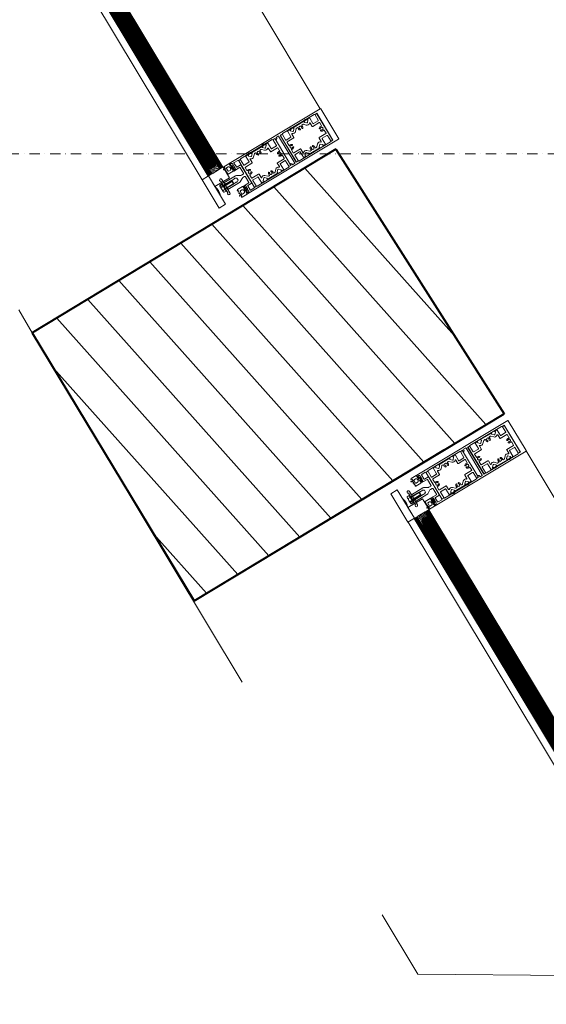
# Model space of a CAD drawing. Units: millimetres. Extents: x -150 to 298932, y -150 to 299941.
# Drawn here: x 164650 to 165389, y 99441 to 100823 of the extents above; entities that cross this region are included whole.
import ezdxf

# ---------------------------------------------------------------- set-up
doc = ezdxf.new("R2010")
doc.units = ezdxf.units.MM
doc.header["$MEASUREMENT"] = 0
for name, pattern in [('DGN Style 1', [10.896051, 0.01813, -10.877921]), ('DGN Style 2', [952.900448, 571.740269, -381.160179]), ('DGN Style 4', [29.025919, 14.503894, -7.251947, 0.01813, -7.251947])]:
    doc.linetypes.add(name, pattern=pattern)
for name, color, linetype, lineweight in [('10044_P_00_PMK_Private - Existing structures', 33, 'Continuous', 0), ('10044_P_00_PMK_Private - Hatching 2', 11, 'Continuous', 0), ('10044_P_00_PMK_Private - Projections', 73, 'DGN Style 1', 0), ('10044_P_00_PMK_Private - Windows', 143, 'Continuous', 0), ('10044_PMK_Grid - Structural grid', 42, 'DGN Style 4', 0)]:
    doc.layers.add(name, color=color, linetype=linetype, lineweight=lineweight)

# ---------------------------------------------------------------- blocks, each defined once
blk = doc.blocks.new('GK614')
at = {"color": 0, "linetype": 'ByBlock', "lineweight": -2, "flags": 128}
for points in [[(2.7, 4.4, -0.606815), (3, 4.2), (3, 1.6, -0.289898), (2.9, 1.4), (1.6, 0.8, 0.632993), (1.6, 0.4), (2.5, 0), (10.7, 0, 0.414214), (11, 0.3), (11, 4.2), (12.4, 4.2), (12.4, 3.9, 0.730836), (12.9, 3.7), (13.6, 4.7), (13.6, 9.4), (12.9, 10.3, 0.730836), (12.4, 10.1), (12.4, 9.8), (11, 9.8), (11, 12.2, 0.414214), (10.7, 12.5), (2.5, 12.5), (1.6, 12.1, 0.632993), (1.6, 11.7), (2.5, 11.3), (2.5, 10.1), (1.6, 9.7, 0.632993), (1.6, 9.3), (2.5, 8.9), (2.5, 7.7), (1.6, 7.3, 0.632993), (1.6, 6.9), (2.5, 6.5), (2.5, 5.8, -0.221695), (2.3, 5.4), (0.1, 3.6, 0.957292), (0.6, 3), (2.7, 4.4)], [(5, 3.5), (7.5, 3.5, 0.414214), (9.5, 5.5), (9.5, 7, 0.414214), (7.5, 9), (5, 9, 0.414214), (4.5, 8.5), (4.5, 4, 0.414214), (5, 3.5)], [(12.4, 8.8, -0.414214), (12.6, 8.6), (12.6, 5.4, -0.414214), (12.4, 5.2), (11.2, 5.2, -0.414214), (11, 5.4), (11, 8.6, -0.414214), (11.2, 8.8), (12.4, 8.8)]]:
    blk.add_lwpolyline(points, format="xyb", close=True, dxfattribs=at)
blk = doc.blocks.new('*U70')
at = {"layer": '10044_P_00_PMK_Private - Windows'}
for p, q in [((11.1, 1.3), (-10.9, 2.2)), ((9.4, -1.1), (-9.4, -0.4))]:
    blk.add_line(p, q, dxfattribs=at)
at = {"layer": '10044_P_00_PMK_Private - Windows', "extrusion": (0, 0, -1)}
blk.add_arc((11, 0.4), 1.75, 207.5228, 92.1462, dxfattribs=at)
at = {"layer": '10044_P_00_PMK_Private - Windows'}
blk.add_arc((11, -0.4), 1.75, 203.2311, 87.8546, dxfattribs=at)
blk = doc.blocks.new('*U6')
at = {"color": 0, "linetype": 'ByBlock', "lineweight": -2}
for p, q in [((6, 8.2), (6.4, 8.6)), ((6, 6), (7.5, 7.5)), ((6, 1.5), (11.5, 7)), ((6, 3.8), (9.2, 7)), ((6.7, 0), (13.7, 7)), ((9, 0), (16, 7)), ((11.2, 0), (18, 6.8)), ((13.5, 0), (18, 4.5)), ((15.7, 0), (18, 2.3)), ((18, 0), (18, 0))]:
    blk.add_line(p, q, dxfattribs=at)
blk = doc.blocks.new('*U69')
at = {"layer": '10044_P_00_PMK_Private - Windows'}
for p, q in [((2.1, 89.9), (3.6, 84.1)), ((6.4, 72.5), (3.5, 84.1)), ((-26.3, 75.8), (-25.5, 72.6)), ((-26, 72.5), (-13.8, 75.4)), ((-26, 72.5), (-25.8, 71.8)), ((-25.8, 71.8), (-13.7, 74.8)), ((-25.5, 72.6), (-14.3, 75.3)), ((-25.1, 76.8), (-16.6, 78.9)), ((-23.5, 76.5), (-22.7, 73.3)), ((-22.8, 73.2), (-19.5, 59.5)), ((-22.2, 73.4), (-18.7, 59)), ((-19, 77.6), (-18.2, 74.4)), ((-18.7, 74.3), (-15.2, 59.9)), ((-18.1, 74.4), (-14.7, 60.6)), ((-17.9, 77.8), (-17.1, 74.6)), ((-17.6, 74.5), (-14.1, 60.1)), ((-17, 74.7), (-13.6, 60.9)), ((-16.1, 78.3), (-15.4, 75.1)), ((-15.1, 78.5), (-14.3, 75.3)), ((-14.9, 75.2), (-14.7, 74.5)), ((-13.8, 75.4), (-13.7, 74.8)), ((6.4, 72.4), (7.8, 66.6)), ((18, 80.9), (17.7, 81.9)), ((18.7, 81.1), (18.5, 82.1)), ((-19.5, 59.5), (-13.6, 60.9)), ((-19.5, 59.5), (-18.7, 59)), ((-18.7, 59), (-14.1, 60.1)), ((-14.7, 60.6), (-15.2, 59.9)), ((-13.6, 60.9), (-14.1, 60.1))]:
    blk.add_line(p, q, dxfattribs=at)
at = {"layer": '10044_P_00_PMK_Private - Windows', "linetype": 'Continuous', "lineweight": 0}
blk.add_line((45.1, -88.5), (-2.5, -100.1), dxfattribs=at)
at = {"layer": '10044_P_00_PMK_Private - Windows', "extrusion": (0, 0, -1), "flags": 128}
for points in [[(-2.1, 89.9), (43, 78.9), (45.5, 89.1), (0.3, 100.1), (-2.1, 89.9)], [(-12.3, 86.2), (-10.8, 83.8), (-12.7, 76.1), (-15.1, 74.6), (-20, 75.8), (-18.7, 81.1), (-18, 80.9), (-19.1, 76.3), (-15.3, 75.4), (-13.4, 76.5), (-11.6, 83.7), (-12.8, 85.6), (-16.6, 86.5), (-17.7, 81.9), (-18.5, 82.1), (-17.1, 87.4), (-12.3, 86.2)], [(2, -91.7), (2.8, -88.3), (3.4, -87.9), (15.7, -37.4), (15.4, -36.8), (16.2, -33.4), (-26.6, -23), (-27.4, -26.4), (-28, -26.8), (-40.3, -77.3), (-39.9, -77.9), (-40.8, -81.3), (2, -91.7)]]:
    blk.add_lwpolyline(points, close=True, dxfattribs=at)
blk.add_lwpolyline([(-2.1, 89.9), (14.9, 85.8), (9.2, 62.5), (-7.8, 66.6)], dxfattribs=at)
for points in [[(18, 54.2), (16, 52.1), (13, 52.8), (12.1, 55.6), (12.4, 56.5, -0.270461), (12.5, 56.7), (12.9, 56.8, 0.577342), (13, 57.1), (12.7, 57.4, -0.577342), (12.7, 57.6), (13.2, 57.8, 0.577342), (13.2, 58), (12.9, 58.3, -0.577342), (13, 58.6), (13.4, 58.7, 0.577342), (13.5, 59), (13.1, 59.3, -0.577342), (13.2, 59.6), (13.6, 59.7, 0.577342), (13.7, 60), (13.4, 60.3, -0.577342), (13.4, 60.5), (13.9, 60.7, 0.577342), (13.9, 60.9), (13.6, 61.3, -0.577342), (13.7, 61.5), (14.1, 61.6, 0.577342), (14.2, 61.9), (13.8, 62.2, -0.577342), (13.9, 62.5), (14.3, 62.6, 0.577342), (14.4, 62.9), (14.1, 63.2, -0.577342), (14.1, 63.5), (14.6, 63.6, 0.577342), (14.6, 63.9), (14.3, 64.2, -0.577342), (14.4, 64.4), (14.8, 64.6, 0.577342), (14.9, 64.8), (14.6, 65.1, -0.577342), (14.6, 65.4), (15.1, 65.5, 0.577342), (15.1, 65.8), (14.8, 66.1, -0.577342), (14.9, 66.4), (15.3, 66.5, 0.577342), (15.4, 66.8), (15, 67.1, -0.577342), (15.1, 67.3), (15.5, 67.5, 0.577342), (15.6, 67.7), (15.3, 68.1, -0.577342), (15.3, 68.3), (15.8, 68.4, 0.577342), (15.8, 68.7), (15.5, 69, -0.577342), (15.6, 69.3), (16, 69.4, 0.577342), (16.1, 69.7), (15.7, 70.1), (15.7, 70.1), (15.2, 70.3), (15.6, 71.7), (13.6, 72.2), (9.2, 53.9, 0.131652), (9.2, 52.3), (10.7, 47.1, -0.131652), (10.7, 45.6), (10, 42.7, -0.414214), (8.8, 42), (0.1, 44.1, -0.414214), (-0.3, 44.7), (2, 53.9, 0.414214), (1.6, 54.5), (0.6, 54.8), (-0.7, 54.1, 0.705407), (-0.7, 53.9), (0.3, 53.6), (-0.3, 50.9), (-3.7, 51.7), (-4.3, 51.4), (-4.7, 52), (-8.1, 52.8, -0.414214), (-9.2, 54.6), (-8.9, 55.9), (-6.4, 55.3, 0.705407), (-6.3, 55.5), (-7.1, 56.7), (-9.6, 57.3, 0.414214), (-10.2, 56.9), (-45.5, -87.9, 0.414214), (-45.1, -88.5), (2.5, -100.1, 0.414214), (3.1, -99.7), (38.4, 45.1, 0.414214), (38, 45.7), (35.6, 46.3), (34.3, 45.6, 0.705407), (34.3, 45.3), (36.8, 44.7), (36.5, 43.5, -0.414214), (34.7, 42.4), (31.3, 43.2), (30.7, 42.8), (30.3, 43.4), (26.9, 44.3), (27.5, 47), (28.6, 46.7, 0.705407), (28.7, 47), (27.8, 48.1), (26.9, 48.4, 0.414214), (26.3, 48), (24, 38.8, -0.414214), (23.4, 38.4), (14.7, 40.6, -0.414214), (13.9, 41.8), (14.6, 44.6, -0.131652), (15.4, 46), (19.1, 49.9, 0.131652), (19.8, 51.3), (24.3, 69.6), (22.4, 70.1), (22, 68.6), (21.5, 68.7), (21.4, 68.2), (20.9, 68, 0.577342), (20.8, 67.7), (21.1, 67.4, -0.577342), (21.1, 67.2), (20.6, 67, 0.577342), (20.6, 66.8), (20.9, 66.4, -0.577342), (20.8, 66.2), (20.4, 66.1, 0.577342), (20.3, 65.8), (20.6, 65.5, -0.577342), (20.6, 65.2), (20.2, 65.1, 0.577342), (20.1, 64.8), (20.4, 64.5, -0.577342), (20.3, 64.2), (19.9, 64.1, 0.577342), (19.8, 63.8), (20.2, 63.5, -0.577342), (20.1, 63.3), (19.7, 63.1, 0.577342), (19.6, 62.9), (19.9, 62.6, -0.577342), (19.9, 62.3), (19.4, 62.2, 0.577342), (19.4, 61.9), (19.7, 61.6, -0.577342), (19.6, 61.3), (19.2, 61.2, 0.577342), (19.1, 60.9), (19.5, 60.6, -0.577342), (19.4, 60.4), (19, 60.2, 0.577342), (18.9, 60), (19.2, 59.6, -0.577342), (19.2, 59.4), (18.7, 59.3, 0.577342), (18.7, 59), (19, 58.7, -0.577342), (18.9, 58.4), (18.5, 58.3, 0.577342), (18.4, 58), (18.8, 57.7, -0.577342), (18.7, 57.4), (18.3, 57.3, 0.577342), (18.2, 57), (18.5, 56.7, -0.577342), (18.5, 56.5), (18, 56.3, 0.577342), (18, 56.1), (18.3, 55.8, -0.577342), (18.2, 55.5), (17.8, 55.4, 0.577342), (17.7, 55.1), (18, 54.8, -0.270461), (18.1, 54.6), (18, 54.2)], [(-24.1, -10.7), (-11.8, 39.8), (-11.2, 40.2), (-10.3, 43.6), (-10.7, 44.2), (-9.3, 50, -0.414214), (-8.7, 50.4), (-2.4, 48.8, -0.414214), (-2, 48.2), (-3.3, 42.9, 0.414214), (-2.6, 41.7), (24.6, 35, 0.414214), (25.8, 35.8), (27.1, 41.1, -0.414214), (27.7, 41.5), (34.1, 39.9, -0.414214), (34.4, 39.3), (33, 33.5), (32.4, 33.1), (31.6, 29.7), (31.9, 29.1), (19.6, -21.4), (19, -21.8), (18.2, -25.2), (15.8, -24.6), (15.5, -25.5), (16.3, -26.7), (18.2, -27.2), (17.4, -30.6, -0.414214), (16.8, -31), (-26, -20.6, -0.414214), (-26.3, -20), (-25.5, -16.6), (-23.6, -17), (-22.4, -16.3), (-22.1, -15.3), (-24.5, -14.7), (-23.7, -11.3), (-24.1, -10.7)], [(-24.1, -14.1), (-23.7, -12.1, -0.414214), (-23.1, -11.8), (-14.5, -13.8, 0.414214), (-13.9, -13.5), (-12.1, -5.9, 0.414214), (-12.5, -5.3), (-21, -3.3, -0.414214), (-21.3, -2.7), (-20.6, 0.6, -0.668179), (-20.2, 0.7), (-19.9, 0.2, 0.414214), (-18.9, -0.1), (-16, 1.7, 0.414214), (-15.7, 2.7), (-17.5, 5.6, 0.414214), (-18.5, 5.8), (-19, 5.5, -0.668179), (-19.3, 5.8), (-15.1, 22.9, -0.668179), (-14.7, 23), (-14.4, 22.5, 0.414214), (-13.4, 22.3), (-10.5, 24, 0.414214), (-10.3, 25), (-12, 27.9, 0.414214), (-13.1, 28.2), (-13.6, 27.9, -0.668179), (-13.9, 28.1), (-13.1, 31.4, -0.414214), (-12.5, 31.7), (-4, 29.6, 0.414214), (-3.4, 30), (-1.5, 37.5, 0.414214), (-1.9, 38.1), (-10.4, 40.2, -0.414214), (-10.8, 40.8), (-10.3, 42.8, -0.414214), (-9.7, 43.1), (31.6, 33.1, -0.414214), (32, 32.5), (31.5, 30.5, -0.414214), (30.9, 30.2), (22.4, 32.2, 0.414214), (21.8, 31.9), (20, 24.3, 0.414214), (20.3, 23.7), (28.8, 21.7, -0.414214), (29.2, 21.1), (28.4, 17.8, -0.668179), (28, 17.7), (27.8, 18.2, 0.414214), (26.7, 18.5), (23.8, 16.7, 0.414214), (23.6, 15.7), (25.3, 12.8, 0.414214), (26.4, 12.6), (26.9, 12.9, -0.668179), (27.2, 12.6), (23, -4.5, -0.668179), (22.6, -4.6), (22.3, -4.1, 0.414214), (21.3, -3.9), (18.4, -5.6, 0.414214), (18.1, -6.6), (19.9, -9.5, 0.414214), (20.9, -9.8), (21.4, -9.5, -0.668179), (21.7, -9.7), (20.9, -13, -0.414214), (20.3, -13.3), (11.8, -11.2, 0.414214), (11.2, -11.6), (9.4, -19.1, 0.414214), (9.7, -19.7), (18.2, -21.8, -0.414214), (18.6, -22.4), (18.1, -24.4, -0.414214), (17.5, -24.7), (-23.8, -14.7, -0.414214), (-24.1, -14.1)], [(-11.1, 12), (-10.2, 11.1, -0.464153), (-10.3, 10.4, -0.326996), (-14.4, 10.3, 0.531846), (-15.2, 10), (-15.5, 8.7, 0.198912), (-15.4, 7.9), (-13.2, 4.3, -0.413707), (-14.4, -0.9, 0.667553), (-14.3, -1.8), (-8.9, -3.1, -0.414214), (-8.5, -3.7), (-11, -14.2, 0.414214), (-10.7, -14.8), (-6, -15.9, 0.531846), (-5.4, -15.4, -0.326996), (-3.5, -11.7, -0.464153), (-2.8, -12), (-2.4, -13.2), (-3, -13), (-3.2, -13.6), (-3.8, -13.8), (-3.6, -14.4), (-4.1, -14.9), (-3.6, -15.3), (-3.8, -16), (-3.1, -16.1), (-3, -16.7), (-2.3, -16.5), (-1.9, -17), (-1.4, -16.5), (-0.8, -16.7), (-0.7, -16), (-0.1, -15.9), (-0.2, -15.3), (0.2, -14.8), (-0.3, -14.4), (-0.1, -13.7), (-0.7, -13.6), (0.1, -12.7, -0.464153), (0.9, -12.8, -0.326996), (0.9, -16.9, 0.531846), (1.2, -17.7), (5.9, -18.8, 0.414214), (6.5, -18.4), (9, -8, -0.414214), (9.6, -7.6), (15, -8.9, 0.667553), (15.6, -8.2, -0.413707), (16.8, -3.1), (20.5, -0.8, 0.198912), (20.9, -0.2), (21.3, 1.2, 0.531846), (20.7, 1.8, -0.326996), (17.1, 3.7, -0.464153), (17.4, 4.4), (18.5, 4.7), (18.4, 4.1), (19, 4), (19.2, 3.4), (19.8, 3.5), (20.3, 3.1), (20.7, 3.6), (21.3, 3.4), (21.5, 4), (22.1, 4.2), (21.9, 4.8), (22.3, 5.3), (21.9, 5.7), (22, 6.3), (21.4, 6.5), (21.2, 7.1), (20.6, 6.9), (20.2, 7.4), (19.7, 6.9), (19.1, 7.1), (18.9, 6.4), (18.1, 7.3, -0.464153), (18.1, 8, -0.326996), (22.2, 8.1, 0.531846), (23, 8.4), (23.4, 9.7, 0.198912), (23.2, 10.5), (21, 14.1, -0.413707), (22.3, 19.3, 0.667553), (22.1, 20.2), (16.7, 21.5, -0.414214), (16.3, 22.1), (18.9, 32.6, 0.414214), (18.5, 33.2), (13.9, 34.3, 0.531846), (13.3, 33.8, -0.326996), (11.3, 30.1, -0.464153), (10.6, 30.4), (10.3, 31.6), (10.9, 31.4), (11, 32), (11.7, 32.2), (11.5, 32.8), (11.9, 33.3), (11.5, 33.7), (11.6, 34.4), (11, 34.5), (10.8, 35.1), (10.2, 34.9), (9.7, 35.4), (9.3, 34.9), (8.7, 35.1), (8.5, 34.5), (7.9, 34.3), (8.1, 33.7), (7.7, 33.2), (8.1, 32.8), (8, 32.1), (8.6, 32), (7.7, 31.1, -0.464153), (7, 31.2, -0.326996), (6.9, 35.3, 0.531846), (6.7, 36.1), (2, 37.2, 0.414214), (1.4, 36.8), (-1.1, 26.4, -0.414214), (-1.8, 26), (-7.2, 27.3, 0.667553), (-7.7, 26.6, -0.413707), (-9, 21.5), (-12.6, 19.2, 0.198912), (-13.1, 18.6), (-13.4, 17.2, 0.531846), (-12.9, 16.6, -0.326996), (-9.2, 14.7, -0.464153), (-9.5, 14), (-10.7, 13.7), (-10.5, 14.3), (-11.1, 14.4), (-11.3, 15), (-11.9, 14.9), (-12.4, 15.3), (-12.8, 14.8), (-13.5, 15), (-13.6, 14.4), (-14.2, 14.2), (-14, 13.6), (-14.5, 13.1), (-14, 12.7), (-14.2, 12.1), (-13.5, 11.9), (-13.4, 11.3), (-12.8, 11.5), (-12.3, 11), (-11.9, 11.5), (-11.2, 11.3), (-11.1, 12)], [(-40.3, -80.6), (-39.9, -78.7, -0.414214), (-39.3, -78.3), (-30.8, -80.4, 0.414214), (-30.2, -80), (-28.3, -72.5, 0.414214), (-28.7, -71.9), (-37.2, -69.8, -0.414214), (-37.6, -69.2), (-36.8, -65.9, -0.668179), (-36.4, -65.9), (-36.1, -66.4, 0.414214), (-35.1, -66.6), (-32.2, -64.9, 0.414214), (-32, -63.9), (-33.7, -61, 0.414214), (-34.7, -60.7), (-35.2, -61, -0.668179), (-35.5, -60.8), (-31.3, -43.6, -0.668179), (-31, -43.5), (-30.7, -44, 0.414214), (-29.6, -44.3), (-26.8, -42.5, 0.414214), (-26.5, -41.5), (-28.3, -38.6, 0.414214), (-29.3, -38.4), (-29.8, -38.7, -0.668179), (-30.1, -38.5), (-29.3, -35.2, -0.414214), (-28.7, -34.8), (-20.2, -36.9, 0.414214), (-19.6, -36.5), (-17.7, -29, 0.414214), (-18.1, -28.4), (-26.6, -26.3, -0.414214), (-27, -25.7), (-26.5, -23.8, -0.414214), (-25.9, -23.4), (15.4, -33.5, -0.414214), (15.8, -34.1), (15.3, -36, -0.414214), (14.7, -36.4), (6.2, -34.3, 0.414214), (5.6, -34.7), (3.7, -42.2, 0.414214), (4.1, -42.8), (12.6, -44.9, -0.414214), (13, -45.5), (12.2, -48.8, -0.668179), (11.8, -48.8), (11.5, -48.3, 0.414214), (10.5, -48.1), (7.6, -49.8, 0.414214), (7.4, -50.9), (9.1, -53.7, 0.414214), (10.2, -54), (10.6, -53.7, -0.668179), (10.9, -53.9), (6.7, -71.1, -0.668179), (6.4, -71.2), (6.1, -70.7, 0.414214), (5.1, -70.4), (2.2, -72.2, 0.414214), (1.9, -73.2), (3.7, -76.1, 0.414214), (4.7, -76.3), (5.2, -76, -0.668179), (5.5, -76.2), (4.7, -79.5, -0.414214), (4.1, -79.9), (-4.4, -77.8, 0.414214), (-5, -78.2), (-6.8, -85.7, 0.414214), (-6.5, -86.3), (2, -88.4, -0.414214), (2.4, -89), (1.9, -90.9, -0.414214), (1.3, -91.3), (-40, -81.2, -0.414214), (-40.3, -80.6)], [(-27.3, -54.6), (-26.4, -55.4, -0.464153), (-26.5, -56.2, -0.326996), (-30.6, -56.2, 0.531846), (-31.4, -56.5), (-31.7, -57.9, 0.198912), (-31.6, -58.7), (-29.4, -62.3, -0.413707), (-30.6, -67.4, 0.667553), (-30.5, -68.4), (-25.1, -69.7, -0.414214), (-24.7, -70.3), (-27.2, -80.7, 0.414214), (-26.9, -81.3), (-22.2, -82.5, 0.531846), (-21.6, -81.9, -0.326996), (-19.7, -78.2, -0.464153), (-19, -78.6), (-18.6, -79.7), (-19.3, -79.6), (-19.4, -80.2), (-20, -80.4), (-19.8, -81), (-20.3, -81.4), (-19.8, -81.9), (-20, -82.5), (-19.4, -82.7), (-19.2, -83.3), (-18.6, -83.1), (-18.1, -83.5), (-17.7, -83.1), (-17, -83.2), (-16.9, -82.6), (-16.3, -82.4), (-16.5, -81.8), (-16, -81.3), (-16.5, -80.9), (-16.3, -80.3), (-16.9, -80.1), (-16.1, -79.3, -0.464153), (-15.3, -79.3, -0.326996), (-15.3, -83.4, 0.531846), (-15, -84.2), (-10.4, -85.4, 0.414214), (-9.8, -85), (-7.2, -74.5, -0.414214), (-6.6, -74.2), (-1.2, -75.5, 0.667553), (-0.6, -74.8, -0.413707), (0.6, -69.6), (4.3, -67.4, 0.198912), (4.7, -66.8), (5, -65.4, 0.531846), (4.5, -64.8, -0.326996), (0.8, -62.8, -0.464153), (1.1, -62.1), (2.3, -61.8), (2.2, -62.4), (2.8, -62.6), (3, -63.2), (3.6, -63), (4, -63.5), (4.5, -63), (5.1, -63.1), (5.2, -62.5), (5.9, -62.3), (5.7, -61.7), (6.1, -61.3), (5.7, -60.8), (5.8, -60.2), (5.2, -60.1), (5, -59.4), (4.4, -59.6), (3.9, -59.2), (3.5, -59.6), (2.9, -59.5), (2.7, -60.1), (1.8, -59.3, -0.464153), (1.9, -58.5, -0.326996), (6, -58.5, 0.531846), (6.8, -58.2), (7.1, -56.8, 0.198912), (7, -56.1), (4.8, -52.4, -0.413707), (6.1, -47.3, 0.667553), (5.9, -46.4), (0.5, -45, -0.414214), (0.1, -44.4), (2.7, -34, 0.414214), (2.3, -33.4), (-2.4, -32.2, 0.531846), (-3, -32.8, -0.326996), (-4.9, -36.5, -0.464153), (-5.6, -36.1), (-5.9, -35), (-5.3, -35.1), (-5.2, -34.5), (-4.6, -34.3), (-4.7, -33.7), (-4.3, -33.3), (-4.8, -32.8), (-4.6, -32.2), (-5.2, -32), (-5.4, -31.4), (-6, -31.6), (-6.5, -31.2), (-6.9, -31.6), (-7.5, -31.5), (-7.7, -32.1), (-8.3, -32.3), (-8.1, -32.9), (-8.6, -33.4), (-8.1, -33.8), (-8.3, -34.4), (-7.6, -34.6), (-8.5, -35.4, -0.464153), (-9.2, -35.4, -0.326996), (-9.3, -31.3, 0.531846), (-9.6, -30.5), (-14.2, -29.4, 0.414214), (-14.8, -29.7), (-17.4, -40.2, -0.414214), (-18, -40.5), (-23.4, -39.2, 0.667553), (-23.9, -40, -0.413707), (-25.2, -45.1), (-28.8, -47.3, 0.198912), (-29.3, -47.9), (-29.6, -49.3, 0.531846), (-29.1, -49.9, -0.326996), (-25.4, -51.9, -0.464153), (-25.7, -52.6), (-26.9, -52.9), (-26.7, -52.3), (-27.4, -52.1), (-27.5, -51.5), (-28.2, -51.7), (-28.6, -51.3), (-29.1, -51.7), (-29.7, -51.6), (-29.8, -52.2), (-30.4, -52.4), (-30.3, -53), (-30.7, -53.4), (-30.2, -53.9), (-30.4, -54.5), (-29.8, -54.6), (-29.6, -55.3), (-29, -55.1), (-28.5, -55.5), (-28.1, -55.1), (-27.5, -55.2), (-27.3, -54.6)]]:
    blk.add_lwpolyline(points, format="xyb", close=True, dxfattribs=at)
at = {"layer": '10044_P_00_PMK_Private - Windows', "extrusion": (0, 0, -1)}
for centre in [(-12.5, 83.5), (-13.5, 85), (-13.8, 83.8), (-14.1, 82.5), (-14.7, 85.3), (-15, 84.1), (-15.3, 82.8), (-16, 85.6), (-16.3, 84.4), (-16.6, 83.1), (-12.8, 82.2), (-13.1, 80.9), (-13.4, 79.7), (-13.7, 78.4), (-14, 77.1), (-14.4, 81.2), (-14.7, 80), (-15, 78.7), (-15.3, 77.5), (-15.6, 81.6), (-15.6, 76.2), (-16, 80.3), (-16.3, 79), (-16.6, 77.8), (-16.9, 76.5), (-16.9, 81.9), (-17.2, 80.6), (-17.5, 79.3), (-17.8, 78.1), (-18.1, 76.8)]:
    blk.add_circle(centre, 0.65, dxfattribs=at)
at = {"layer": '10044_P_00_PMK_Private - Windows'}
blk.add_arc((-26.4, 101.5), 19.5, 261.0762, 306.3159, dxfattribs=at)
at = {"layer": '10044_P_00_PMK_Private - Windows', "extrusion": (0, 0, -1)}
for centre, radius, start, end in [((24.6, 75.1), 1.82, 23.7398, 128.8681), ((19.4, 71.8), 6.2, 48.5638, 104.0441), ((17.3, 76.8), 1.82, 23.7398, 128.8681), ((16.2, 77.1), 1.82, 23.7398, 128.8681), ((-11.3, 24.7), 3.43, 115.7976, 216.8103), ((-12.4, 25), 3.43, 115.7976, 216.8103), ((-12.9, 25.1), 3.43, 115.7976, 216.8103), ((-16.7, 2.4), 3.43, 115.7976, 216.8103), ((-17.8, 2.7), 3.43, 115.7976, 216.8103), ((-18.3, 2.8), 3.43, 115.7976, 216.8103), ((-27.5, -41.8), 3.43, 115.7976, 216.8103), ((-28.6, -41.5), 3.43, 115.7976, 216.8103), ((-33, -64.2), 3.43, 115.7976, 216.8103), ((-34, -63.9), 3.43, 115.7976, 216.8103)]:
    blk.add_arc(centre, radius, start, end, dxfattribs=at)
at = {"layer": '10044_P_00_PMK_Private - Windows', "xscale": 0.9999999999895988, "yscale": -0.999999999989601, "rotation": 103.6960633085331}
blk.add_blockref('*U6', (7.8, 66.6), dxfattribs=at)
at = {"layer": '10044_P_00_PMK_Private - Windows', "extrusion": (0, 0, -1), "rotation": 168.4497608891416}
blk.add_blockref('*U70', (19.4, 72.6), dxfattribs=at)
at = {"layer": '10044_P_00_PMK_Private - Windows', "rotation": 283.6960651613005}
blk.add_blockref('GK614', (-41.1, 56.2), dxfattribs=at)
at = {"layer": '10044_P_00_PMK_Private - Windows', "yscale": -0.9999999999999994, "rotation": 283.6960614668749}
blk.add_blockref('GK614', (7.5, 68.1), dxfattribs=at)
blk = doc.blocks.new('*U76')
at = {"layer": '10044_P_00_PMK_Private - Windows', "linetype": 'Continuous', "lineweight": 0}
for p, q in [((-67, 345.6), (232.6, -152.9)), ((-203.5, 263), (142, -311.8)), ((-224.1, 250.6), (128.4, -335.7)), ((-223, 251.3), (129.1, -334.5)), ((-222.3, 251.7), (129.6, -333.6)), ((-221.5, 252.2), (130.1, -332.7)), ((-220.7, 252.6), (130.6, -331.8)), ((-219.9, 253.1), (131.1, -330.9)), ((-208.6, 259.9), (138.6, -317.7)), ((-207.6, 260.5), (139.3, -316.5)), ((-206.8, 261), (139.8, -315.6)), ((-206.1, 261.5), (140.3, -314.7)), ((-205.3, 261.9), (140.8, -313.8)), ((-204.5, 262.4), (141.3, -312.9)), ((-211.7, 241.7), (131.8, -329.7))]:
    blk.add_line(p, q, dxfattribs=at)
at = {"layer": '10044_P_00_PMK_Private - Windows'}
for p, q in [((122.7, -345.6), (-232.6, 245.5)), ((-210.7, 242.4), (132.5, -328.5)), ((-209.9, 242.8), (133, -327.6)), ((-209.1, 243.3), (133.5, -326.7)), ((-208.4, 243.7), (134, -325.8)), ((-207.6, 244.2), (134.5, -324.9)), ((-205.5, 245.4), (135.9, -322.5)), ((-204.8, 245.9), (136.4, -321.6)), ((-204, 246.4), (136.9, -320.7)), ((-203.2, 246.8), (137.4, -319.8)), ((-202.4, 247.3), (137.9, -318.9))]:
    blk.add_line(p, q, dxfattribs=at)
at = {"layer": '10044_P_00_PMK_Private - Windows', "flags": 128}
blk.add_lwpolyline([(-206.6, 244.8), (135.2, -323.7)], dxfattribs=at)
blk = doc.blocks.new('*U80')
at = {"layer": '10044_P_00_PMK_Private - Windows'}
for p, q in [((11.1, 1.3), (-10.9, 2.2)), ((9.4, -1.1), (-9.4, -0.4))]:
    blk.add_line(p, q, dxfattribs=at)
at = {"layer": '10044_P_00_PMK_Private - Windows', "extrusion": (0, 0, -1)}
blk.add_arc((11, 0.4), 1.75, 207.5228, 92.1462, dxfattribs=at)
at = {"layer": '10044_P_00_PMK_Private - Windows'}
blk.add_arc((11, -0.4), 1.75, 203.2311, 87.8546, dxfattribs=at)
blk = doc.blocks.new('*U79')
at = {"layer": '10044_P_00_PMK_Private - Windows'}
for p, q in [((2.1, 89.9), (3.6, 84.1)), ((6.4, 72.5), (3.5, 84.1)), ((-26.3, 75.8), (-25.5, 72.6)), ((-26, 72.5), (-13.8, 75.4)), ((-26, 72.5), (-25.8, 71.8)), ((-25.8, 71.8), (-13.7, 74.8)), ((-25.5, 72.6), (-14.3, 75.3)), ((-25.1, 76.8), (-16.6, 78.9)), ((-23.5, 76.5), (-22.7, 73.3)), ((-22.8, 73.2), (-19.5, 59.5)), ((-22.2, 73.4), (-18.7, 59)), ((-19, 77.6), (-18.2, 74.4)), ((-18.7, 74.3), (-15.2, 59.9)), ((-18.1, 74.4), (-14.7, 60.6)), ((-17.9, 77.8), (-17.1, 74.6)), ((-17.6, 74.5), (-14.1, 60.1)), ((-17, 74.7), (-13.6, 60.9)), ((-16.1, 78.3), (-15.4, 75.1)), ((-15.1, 78.5), (-14.3, 75.3)), ((-14.9, 75.2), (-14.7, 74.5)), ((-13.8, 75.4), (-13.7, 74.8)), ((6.4, 72.4), (7.8, 66.6)), ((18, 80.9), (17.7, 81.9)), ((18.7, 81.1), (18.5, 82.1)), ((-19.5, 59.5), (-13.6, 60.9)), ((-19.5, 59.5), (-18.7, 59)), ((-18.7, 59), (-14.1, 60.1)), ((-14.7, 60.6), (-15.2, 59.9)), ((-13.6, 60.9), (-14.1, 60.1))]:
    blk.add_line(p, q, dxfattribs=at)
at = {"layer": '10044_P_00_PMK_Private - Windows', "linetype": 'Continuous', "lineweight": 0}
blk.add_line((45.1, -88.5), (-2.5, -100.1), dxfattribs=at)
at = {"layer": '10044_P_00_PMK_Private - Windows', "flags": 128}
for points in [[(2.1, 89.9), (-43, 78.9), (-45.5, 89.1), (-0.3, 100.1), (2.1, 89.9)], [(12.3, 86.2), (10.8, 83.8), (12.7, 76.1), (15.1, 74.6), (20, 75.8), (18.7, 81.1), (18, 80.9), (19.1, 76.3), (15.3, 75.4), (13.4, 76.5), (11.6, 83.7), (12.8, 85.6), (16.6, 86.5), (17.7, 81.9), (18.5, 82.1), (17.1, 87.4), (12.3, 86.2)], [(-2, -91.7), (-2.8, -88.3), (-3.4, -87.9), (-15.7, -37.4), (-15.4, -36.8), (-16.2, -33.4), (26.6, -23), (27.4, -26.4), (28, -26.8), (40.3, -77.3), (39.9, -77.9), (40.8, -81.3), (-2, -91.7)]]:
    blk.add_lwpolyline(points, close=True, dxfattribs=at)
blk.add_lwpolyline([(2.1, 89.9), (-14.9, 85.8), (-9.2, 62.5), (7.8, 66.6)], dxfattribs=at)
for points in [[(-18, 54.2), (-16, 52.1), (-13, 52.8), (-12.1, 55.6), (-12.4, 56.5, 0.270461), (-12.5, 56.7), (-12.9, 56.8, -0.577342), (-13, 57.1), (-12.7, 57.4, 0.577342), (-12.7, 57.6), (-13.2, 57.8, -0.577342), (-13.2, 58), (-12.9, 58.3, 0.577342), (-13, 58.6), (-13.4, 58.7, -0.577342), (-13.5, 59), (-13.1, 59.3, 0.577342), (-13.2, 59.6), (-13.6, 59.7, -0.577342), (-13.7, 60), (-13.4, 60.3, 0.577342), (-13.4, 60.5), (-13.9, 60.7, -0.577342), (-13.9, 60.9), (-13.6, 61.3, 0.577342), (-13.7, 61.5), (-14.1, 61.6, -0.577342), (-14.2, 61.9), (-13.8, 62.2, 0.577342), (-13.9, 62.5), (-14.3, 62.6, -0.577342), (-14.4, 62.9), (-14.1, 63.2, 0.577342), (-14.1, 63.5), (-14.6, 63.6, -0.577342), (-14.6, 63.9), (-14.3, 64.2, 0.577342), (-14.4, 64.4), (-14.8, 64.6, -0.577342), (-14.9, 64.8), (-14.6, 65.1, 0.577342), (-14.6, 65.4), (-15.1, 65.5, -0.577342), (-15.1, 65.8), (-14.8, 66.1, 0.577342), (-14.9, 66.4), (-15.3, 66.5, -0.577342), (-15.4, 66.8), (-15, 67.1, 0.577342), (-15.1, 67.3), (-15.5, 67.5, -0.577342), (-15.6, 67.7), (-15.3, 68.1, 0.577342), (-15.3, 68.3), (-15.8, 68.4, -0.577342), (-15.8, 68.7), (-15.5, 69, 0.577342), (-15.6, 69.3), (-16, 69.4, -0.577342), (-16.1, 69.7), (-15.7, 70.1), (-15.7, 70.1), (-15.2, 70.3), (-15.6, 71.7), (-13.6, 72.2), (-9.2, 53.9, -0.131652), (-9.2, 52.3), (-10.7, 47.1, 0.131652), (-10.7, 45.6), (-10, 42.7, 0.414214), (-8.8, 42), (-0.1, 44.1, 0.414214), (0.3, 44.7), (-2, 53.9, -0.414214), (-1.6, 54.5), (-0.6, 54.8), (0.7, 54.1, -0.705407), (0.7, 53.9), (-0.3, 53.6), (0.3, 50.9), (3.7, 51.7), (4.3, 51.4), (4.7, 52), (8.1, 52.8, 0.414214), (9.2, 54.6), (8.9, 55.9), (6.4, 55.3, -0.705407), (6.3, 55.5), (7.1, 56.7), (9.6, 57.3, -0.414214), (10.2, 56.9), (45.5, -87.9, -0.414214), (45.1, -88.5), (-2.5, -100.1, -0.414214), (-3.1, -99.7), (-38.4, 45.1, -0.414214), (-38, 45.7), (-35.6, 46.3), (-34.3, 45.6, -0.705407), (-34.3, 45.3), (-36.8, 44.7), (-36.5, 43.5, 0.414214), (-34.7, 42.4), (-31.3, 43.2), (-30.7, 42.8), (-30.3, 43.4), (-26.9, 44.3), (-27.5, 47), (-28.6, 46.7, -0.705407), (-28.7, 47), (-27.8, 48.1), (-26.9, 48.4, -0.414214), (-26.3, 48), (-24, 38.8, 0.414214), (-23.4, 38.4), (-14.7, 40.6, 0.414214), (-13.9, 41.8), (-14.6, 44.6, 0.131652), (-15.4, 46), (-19.1, 49.9, -0.131652), (-19.8, 51.3), (-24.3, 69.6), (-22.4, 70.1), (-22, 68.6), (-21.5, 68.7), (-21.4, 68.2), (-20.9, 68, -0.577342), (-20.8, 67.7), (-21.1, 67.4, 0.577342), (-21.1, 67.2), (-20.6, 67, -0.577342), (-20.6, 66.8), (-20.9, 66.4, 0.577342), (-20.8, 66.2), (-20.4, 66.1, -0.577342), (-20.3, 65.8), (-20.6, 65.5, 0.577342), (-20.6, 65.2), (-20.2, 65.1, -0.577342), (-20.1, 64.8), (-20.4, 64.5, 0.577342), (-20.3, 64.2), (-19.9, 64.1, -0.577342), (-19.8, 63.8), (-20.2, 63.5, 0.577342), (-20.1, 63.3), (-19.7, 63.1, -0.577342), (-19.6, 62.9), (-19.9, 62.6, 0.577342), (-19.9, 62.3), (-19.4, 62.2, -0.577342), (-19.4, 61.9), (-19.7, 61.6, 0.577342), (-19.6, 61.3), (-19.2, 61.2, -0.577342), (-19.1, 60.9), (-19.5, 60.6, 0.577342), (-19.4, 60.4), (-19, 60.2, -0.577342), (-18.9, 60), (-19.2, 59.6, 0.577342), (-19.2, 59.4), (-18.7, 59.3, -0.577342), (-18.7, 59), (-19, 58.7, 0.577342), (-18.9, 58.4), (-18.5, 58.3, -0.577342), (-18.4, 58), (-18.8, 57.7, 0.577342), (-18.7, 57.4), (-18.3, 57.3, -0.577342), (-18.2, 57), (-18.5, 56.7, 0.577342), (-18.5, 56.5), (-18, 56.3, -0.577342), (-18, 56.1), (-18.3, 55.8, 0.577342), (-18.2, 55.5), (-17.8, 55.4, -0.577342), (-17.7, 55.1), (-18, 54.8, 0.270461), (-18.1, 54.6), (-18, 54.2)], [(24.1, -10.7), (11.8, 39.8), (11.2, 40.2), (10.3, 43.6), (10.7, 44.2), (9.3, 50, 0.414214), (8.7, 50.4), (2.4, 48.8, 0.414214), (2, 48.2), (3.3, 42.9, -0.414214), (2.6, 41.7), (-24.6, 35, -0.414214), (-25.8, 35.8), (-27.1, 41.1, 0.414214), (-27.7, 41.5), (-34.1, 39.9, 0.414214), (-34.4, 39.3), (-33, 33.5), (-32.4, 33.1), (-31.6, 29.7), (-31.9, 29.1), (-19.6, -21.4), (-19, -21.8), (-18.2, -25.2), (-15.8, -24.6), (-15.5, -25.5), (-16.3, -26.7), (-18.2, -27.2), (-17.4, -30.6, 0.414214), (-16.8, -31), (26, -20.6, 0.414214), (26.3, -20), (25.5, -16.6), (23.6, -17), (22.4, -16.3), (22.1, -15.3), (24.5, -14.7), (23.7, -11.3), (24.1, -10.7)], [(24.1, -14.1), (23.7, -12.1, 0.414214), (23.1, -11.8), (14.5, -13.8, -0.414214), (13.9, -13.5), (12.1, -5.9, -0.414214), (12.5, -5.3), (21, -3.3, 0.414214), (21.3, -2.7), (20.6, 0.6, 0.668179), (20.2, 0.7), (19.9, 0.2, -0.414214), (18.9, -0.1), (16, 1.7, -0.414214), (15.7, 2.7), (17.5, 5.6, -0.414214), (18.5, 5.8), (19, 5.5, 0.668179), (19.3, 5.8), (15.1, 22.9, 0.668179), (14.7, 23), (14.4, 22.5, -0.414214), (13.4, 22.3), (10.5, 24, -0.414214), (10.3, 25), (12, 27.9, -0.414214), (13.1, 28.2), (13.6, 27.9, 0.668179), (13.9, 28.1), (13.1, 31.4, 0.414214), (12.5, 31.7), (4, 29.6, -0.414214), (3.4, 30), (1.5, 37.5, -0.414214), (1.9, 38.1), (10.4, 40.2, 0.414214), (10.8, 40.8), (10.3, 42.8, 0.414214), (9.7, 43.1), (-31.6, 33.1, 0.414214), (-32, 32.5), (-31.5, 30.5, 0.414214), (-30.9, 30.2), (-22.4, 32.2, -0.414214), (-21.8, 31.9), (-20, 24.3, -0.414214), (-20.3, 23.7), (-28.8, 21.7, 0.414214), (-29.2, 21.1), (-28.4, 17.8, 0.668179), (-28, 17.7), (-27.8, 18.2, -0.414214), (-26.7, 18.5), (-23.8, 16.7, -0.414214), (-23.6, 15.7), (-25.3, 12.8, -0.414214), (-26.4, 12.6), (-26.9, 12.9, 0.668179), (-27.2, 12.6), (-23, -4.5, 0.668179), (-22.6, -4.6), (-22.3, -4.1, -0.414214), (-21.3, -3.9), (-18.4, -5.6, -0.414214), (-18.1, -6.6), (-19.9, -9.5, -0.414214), (-20.9, -9.8), (-21.4, -9.5, 0.668179), (-21.7, -9.7), (-20.9, -13, 0.414214), (-20.3, -13.3), (-11.8, -11.2, -0.414214), (-11.2, -11.6), (-9.4, -19.1, -0.414214), (-9.7, -19.7), (-18.2, -21.8, 0.414214), (-18.6, -22.4), (-18.1, -24.4, 0.414214), (-17.5, -24.7), (23.8, -14.7, 0.414214), (24.1, -14.1)], [(11.1, 12), (10.2, 11.1, 0.464153), (10.3, 10.4, 0.326996), (14.4, 10.3, -0.531846), (15.2, 10), (15.5, 8.7, -0.198912), (15.4, 7.9), (13.2, 4.3, 0.413707), (14.4, -0.9, -0.667553), (14.3, -1.8), (8.9, -3.1, 0.414214), (8.5, -3.7), (11, -14.2, -0.414214), (10.7, -14.8), (6, -15.9, -0.531846), (5.4, -15.4, 0.326996), (3.5, -11.7, 0.464153), (2.8, -12), (2.4, -13.2), (3, -13), (3.2, -13.6), (3.8, -13.8), (3.6, -14.4), (4.1, -14.9), (3.6, -15.3), (3.8, -16), (3.1, -16.1), (3, -16.7), (2.3, -16.5), (1.9, -17), (1.4, -16.5), (0.8, -16.7), (0.7, -16), (0.1, -15.9), (0.2, -15.3), (-0.2, -14.8), (0.3, -14.4), (0.1, -13.7), (0.7, -13.6), (-0.1, -12.7, 0.464153), (-0.9, -12.8, 0.326996), (-0.9, -16.9, -0.531846), (-1.2, -17.7), (-5.9, -18.8, -0.414214), (-6.5, -18.4), (-9, -8, 0.414214), (-9.6, -7.6), (-15, -8.9, -0.667553), (-15.6, -8.2, 0.413707), (-16.8, -3.1), (-20.5, -0.8, -0.198912), (-20.9, -0.2), (-21.3, 1.2, -0.531846), (-20.7, 1.8, 0.326996), (-17.1, 3.7, 0.464153), (-17.4, 4.4), (-18.5, 4.7), (-18.4, 4.1), (-19, 4), (-19.2, 3.4), (-19.8, 3.5), (-20.3, 3.1), (-20.7, 3.6), (-21.3, 3.4), (-21.5, 4), (-22.1, 4.2), (-21.9, 4.8), (-22.3, 5.3), (-21.9, 5.7), (-22, 6.3), (-21.4, 6.5), (-21.2, 7.1), (-20.6, 6.9), (-20.2, 7.4), (-19.7, 6.9), (-19.1, 7.1), (-18.9, 6.4), (-18.1, 7.3, 0.464153), (-18.1, 8, 0.326996), (-22.2, 8.1, -0.531846), (-23, 8.4), (-23.4, 9.7, -0.198912), (-23.2, 10.5), (-21, 14.1, 0.413707), (-22.3, 19.3, -0.667553), (-22.1, 20.2), (-16.7, 21.5, 0.414214), (-16.3, 22.1), (-18.9, 32.6, -0.414214), (-18.5, 33.2), (-13.9, 34.3, -0.531846), (-13.3, 33.8, 0.326996), (-11.3, 30.1, 0.464153), (-10.6, 30.4), (-10.3, 31.6), (-10.9, 31.4), (-11, 32), (-11.7, 32.2), (-11.5, 32.8), (-11.9, 33.3), (-11.5, 33.7), (-11.6, 34.4), (-11, 34.5), (-10.8, 35.1), (-10.2, 34.9), (-9.7, 35.4), (-9.3, 34.9), (-8.7, 35.1), (-8.5, 34.5), (-7.9, 34.3), (-8.1, 33.7), (-7.7, 33.2), (-8.1, 32.8), (-8, 32.1), (-8.6, 32), (-7.7, 31.1, 0.464153), (-7, 31.2, 0.326996), (-6.9, 35.3, -0.531846), (-6.7, 36.1), (-2, 37.2, -0.414214), (-1.4, 36.8), (1.1, 26.4, 0.414214), (1.8, 26), (7.2, 27.3, -0.667553), (7.7, 26.6, 0.413707), (9, 21.5), (12.6, 19.2, -0.198912), (13.1, 18.6), (13.4, 17.2, -0.531846), (12.9, 16.6, 0.326996), (9.2, 14.7, 0.464153), (9.5, 14), (10.7, 13.7), (10.5, 14.3), (11.1, 14.4), (11.3, 15), (11.9, 14.9), (12.4, 15.3), (12.8, 14.8), (13.5, 15), (13.6, 14.4), (14.2, 14.2), (14, 13.6), (14.5, 13.1), (14, 12.7), (14.2, 12.1), (13.5, 11.9), (13.4, 11.3), (12.8, 11.5), (12.3, 11), (11.9, 11.5), (11.2, 11.3), (11.1, 12)], [(40.3, -80.6), (39.9, -78.7, 0.414214), (39.3, -78.3), (30.8, -80.4, -0.414214), (30.2, -80), (28.3, -72.5, -0.414214), (28.7, -71.9), (37.2, -69.8, 0.414214), (37.6, -69.2), (36.8, -65.9, 0.668179), (36.4, -65.9), (36.1, -66.4, -0.414214), (35.1, -66.6), (32.2, -64.9, -0.414214), (32, -63.9), (33.7, -61, -0.414214), (34.7, -60.7), (35.2, -61, 0.668179), (35.5, -60.8), (31.3, -43.6, 0.668179), (31, -43.5), (30.7, -44, -0.414214), (29.6, -44.3), (26.8, -42.5, -0.414214), (26.5, -41.5), (28.3, -38.6, -0.414214), (29.3, -38.4), (29.8, -38.7, 0.668179), (30.1, -38.5), (29.3, -35.2, 0.414214), (28.7, -34.8), (20.2, -36.9, -0.414214), (19.6, -36.5), (17.7, -29, -0.414214), (18.1, -28.4), (26.6, -26.3, 0.414214), (27, -25.7), (26.5, -23.8, 0.414214), (25.9, -23.4), (-15.4, -33.5, 0.414214), (-15.8, -34.1), (-15.3, -36, 0.414214), (-14.7, -36.4), (-6.2, -34.3, -0.414214), (-5.6, -34.7), (-3.7, -42.2, -0.414214), (-4.1, -42.8), (-12.6, -44.9, 0.414214), (-13, -45.5), (-12.2, -48.8, 0.668179), (-11.8, -48.8), (-11.5, -48.3, -0.414214), (-10.5, -48.1), (-7.6, -49.8, -0.414214), (-7.4, -50.9), (-9.1, -53.7, -0.414214), (-10.2, -54), (-10.6, -53.7, 0.668179), (-10.9, -53.9), (-6.7, -71.1, 0.668179), (-6.4, -71.2), (-6.1, -70.7, -0.414214), (-5.1, -70.4), (-2.2, -72.2, -0.414214), (-1.9, -73.2), (-3.7, -76.1, -0.414214), (-4.7, -76.3), (-5.2, -76, 0.668179), (-5.5, -76.2), (-4.7, -79.5, 0.414214), (-4.1, -79.9), (4.4, -77.8, -0.414214), (5, -78.2), (6.8, -85.7, -0.414214), (6.5, -86.3), (-2, -88.4, 0.414214), (-2.4, -89), (-1.9, -90.9, 0.414214), (-1.3, -91.3), (40, -81.2, 0.414214), (40.3, -80.6)], [(27.3, -54.6), (26.4, -55.4, 0.464153), (26.5, -56.2, 0.326996), (30.6, -56.2, -0.531846), (31.4, -56.5), (31.7, -57.9, -0.198912), (31.6, -58.7), (29.4, -62.3, 0.413707), (30.6, -67.4, -0.667553), (30.5, -68.4), (25.1, -69.7, 0.414214), (24.7, -70.3), (27.2, -80.7, -0.414214), (26.9, -81.3), (22.2, -82.5, -0.531846), (21.6, -81.9, 0.326996), (19.7, -78.2, 0.464153), (19, -78.6), (18.6, -79.7), (19.3, -79.6), (19.4, -80.2), (20, -80.4), (19.8, -81), (20.3, -81.4), (19.8, -81.9), (20, -82.5), (19.4, -82.7), (19.2, -83.3), (18.6, -83.1), (18.1, -83.5), (17.7, -83.1), (17, -83.2), (16.9, -82.6), (16.3, -82.4), (16.5, -81.8), (16, -81.3), (16.5, -80.9), (16.3, -80.3), (16.9, -80.1), (16.1, -79.3, 0.464153), (15.3, -79.3, 0.326996), (15.3, -83.4, -0.531846), (15, -84.2), (10.4, -85.4, -0.414214), (9.8, -85), (7.2, -74.5, 0.414214), (6.6, -74.2), (1.2, -75.5, -0.667553), (0.6, -74.8, 0.413707), (-0.6, -69.6), (-4.3, -67.4, -0.198912), (-4.7, -66.8), (-5, -65.4, -0.531846), (-4.5, -64.8, 0.326996), (-0.8, -62.8, 0.464153), (-1.1, -62.1), (-2.3, -61.8), (-2.2, -62.4), (-2.8, -62.6), (-3, -63.2), (-3.6, -63), (-4, -63.5), (-4.5, -63), (-5.1, -63.1), (-5.2, -62.5), (-5.9, -62.3), (-5.7, -61.7), (-6.1, -61.3), (-5.7, -60.8), (-5.8, -60.2), (-5.2, -60.1), (-5, -59.4), (-4.4, -59.6), (-3.9, -59.2), (-3.5, -59.6), (-2.9, -59.5), (-2.7, -60.1), (-1.8, -59.3, 0.464153), (-1.9, -58.5, 0.326996), (-6, -58.5, -0.531846), (-6.8, -58.2), (-7.1, -56.8, -0.198912), (-7, -56.1), (-4.8, -52.4, 0.413707), (-6.1, -47.3, -0.667553), (-5.9, -46.4), (-0.5, -45, 0.414214), (-0.1, -44.4), (-2.7, -34, -0.414214), (-2.3, -33.4), (2.4, -32.2, -0.531846), (3, -32.8, 0.326996), (4.9, -36.5, 0.464153), (5.6, -36.1), (5.9, -35), (5.3, -35.1), (5.2, -34.5), (4.6, -34.3), (4.7, -33.7), (4.3, -33.3), (4.8, -32.8), (4.6, -32.2), (5.2, -32), (5.4, -31.4), (6, -31.6), (6.5, -31.2), (6.9, -31.6), (7.5, -31.5), (7.7, -32.1), (8.3, -32.3), (8.1, -32.9), (8.6, -33.4), (8.1, -33.8), (8.3, -34.4), (7.6, -34.6), (8.5, -35.4, 0.464153), (9.2, -35.4, 0.326996), (9.3, -31.3, -0.531846), (9.6, -30.5), (14.2, -29.4, -0.414214), (14.8, -29.7), (17.4, -40.2, 0.414214), (18, -40.5), (23.4, -39.2, -0.667553), (23.9, -40, 0.413707), (25.2, -45.1), (28.8, -47.3, -0.198912), (29.3, -47.9), (29.6, -49.3, -0.531846), (29.1, -49.9, 0.326996), (25.4, -51.9, 0.464153), (25.7, -52.6), (26.9, -52.9), (26.7, -52.3), (27.4, -52.1), (27.5, -51.5), (28.2, -51.7), (28.6, -51.3), (29.1, -51.7), (29.7, -51.6), (29.8, -52.2), (30.4, -52.4), (30.3, -53), (30.7, -53.4), (30.2, -53.9), (30.4, -54.5), (29.8, -54.6), (29.6, -55.3), (29, -55.1), (28.5, -55.5), (28.1, -55.1), (27.5, -55.2), (27.3, -54.6)]]:
    blk.add_lwpolyline(points, format="xyb", close=True, dxfattribs=at)
at = {"layer": '10044_P_00_PMK_Private - Windows'}
for centre in [(12.5, 83.5), (13.5, 85), (13.8, 83.8), (14.1, 82.5), (14.7, 85.3), (15, 84.1), (15.3, 82.8), (16, 85.6), (16.3, 84.4), (16.6, 83.1), (12.8, 82.2), (13.1, 80.9), (13.4, 79.7), (13.7, 78.4), (14, 77.1), (14.4, 81.2), (14.7, 80), (15, 78.7), (15.3, 77.5), (15.6, 81.6), (15.6, 76.2), (16, 80.3), (16.3, 79), (16.6, 77.8), (16.9, 76.5), (16.9, 81.9), (17.2, 80.6), (17.5, 79.3), (17.8, 78.1), (18.1, 76.8)]:
    blk.add_circle(centre, 0.65, dxfattribs=at)
blk.add_arc((-26.4, 101.5), 19.5, 261.0762, 306.3159, dxfattribs=at)
at = {"layer": '10044_P_00_PMK_Private - Windows', "extrusion": (0, 0, -1)}
for centre, radius, start, end in [((24.6, 75.1), 1.82, 23.7398, 128.8681), ((19.4, 71.8), 6.2, 48.5638, 104.0441), ((17.3, 76.8), 1.82, 23.7398, 128.8681), ((16.2, 77.1), 1.82, 23.7398, 128.8681), ((-11.3, 24.7), 3.43, 115.7976, 216.8103), ((-12.4, 25), 3.43, 115.7976, 216.8103), ((-12.9, 25.1), 3.43, 115.7976, 216.8103), ((-16.7, 2.4), 3.43, 115.7976, 216.8103), ((-17.8, 2.7), 3.43, 115.7976, 216.8103), ((-18.3, 2.8), 3.43, 115.7976, 216.8103), ((-27.5, -41.8), 3.43, 115.7976, 216.8103), ((-28.6, -41.5), 3.43, 115.7976, 216.8103), ((-33, -64.2), 3.43, 115.7976, 216.8103), ((-34, -63.9), 3.43, 115.7976, 216.8103)]:
    blk.add_arc(centre, radius, start, end, dxfattribs=at)
at = {"layer": '10044_P_00_PMK_Private - Windows', "extrusion": (0, 0, -1), "xscale": 0.9999999999895987, "yscale": 0.999999999989601, "rotation": 76.30393669146689}
blk.add_blockref('*U6', (-7.8, 66.6), dxfattribs=at)
at = {"layer": '10044_P_00_PMK_Private - Windows', "extrusion": (0, 0, -1)}
for name, p, rotation in [('*U80', (19.4, 72.6), 168.4497608891416), ('GK614', (-7.5, 68.1), 256.303938533125)]:
    blk.add_blockref(name, p, dxfattribs=dict(at, rotation=rotation))
at = {"layer": '10044_P_00_PMK_Private - Windows', "extrusion": (0, 0, -1), "yscale": -0.9999999999999997, "rotation": 256.3039348386994}
blk.add_blockref('GK614', (41.1, 56.2), dxfattribs=at)
blk = doc.blocks.new('*U81')
at = {"layer": '10044_P_00_PMK_Private - Windows', "linetype": 'Continuous', "lineweight": 0}
for p, q in [((-141.4, 422.9), (307, -323.2)), ((-283, 337.2), (158, -396.4)), ((-282, 337.8), (166.2, -407.8)), ((-281.2, 338.2), (167, -407.3)), ((-280.4, 338.7), (167.7, -406.9)), ((-279.7, 339.2), (168.5, -406.4)), ((-278.9, 339.6), (169.3, -406)), ((-277.9, 340.3), (170.3, -405.3)), ((-298.4, 327.9), (149.7, -417.7)), ((-297.4, 328.5), (150.8, -417.1)), ((-296.6, 329), (151.5, -416.6)), ((-295.9, 329.4), (152.3, -416.2)), ((-295.1, 329.9), (153.1, -415.7)), ((-294.3, 330.4), (153.9, -415.2)), ((-286.1, 319), (154.9, -414.6))]:
    blk.add_line(p, q, dxfattribs=at)
at = {"layer": '10044_P_00_PMK_Private - Windows'}
for p, q in [((141.2, -422.9), (-307, 322.7)), ((-285.1, 319.6), (148.7, -402)), ((-284.3, 320.1), (149.5, -401.5)), ((-283.5, 320.5), (150.2, -401.1)), ((-282.7, 321), (151, -400.6)), ((-282, 321.5), (151.8, -400.1)), ((-279.9, 322.7), (153.8, -398.9)), ((-279.1, 323.2), (154.6, -398.4)), ((-278.4, 323.6), (155.4, -398)), ((-277.6, 324.1), (156.2, -397.5)), ((-276.8, 324.5), (156.9, -397))]:
    blk.add_line(p, q, dxfattribs=at)
at = {"layer": '10044_P_00_PMK_Private - Windows', "flags": 128}
blk.add_lwpolyline([(-280.9, 322.1), (152.8, -399.5)], dxfattribs=at)

msp = doc.modelspace()

# ---------------------------------------------------------------- hatches: boundary and pattern name
at = {"layer": '10044_P_00_PMK_Private - Hatching 2'}
h = msp.add_hatch(dxfattribs=at)
h.set_pattern_fill('HATCH', color=256, style=0, pattern_type=2)
h.set_pattern_definition([(131.733, (165093.81, 100640.727), (37.313, 33.2828), [])])
h.paths.add_polyline_path([(165093.8, 100640.7), (164668, 100383), (164895, 100007), (165329.9, 100269.7)])

# ---------------------------------------------------------------- linework, layer by layer
at = {"layer": '10044_P_00_PMK_Private - Existing structures', "lineweight": 40}
for p, q in [((165093.8, 100640.7), (164668, 100383)), ((165093.8, 100640.7), (165329.9, 100269.7)), ((164668, 100383), (164895, 100007)), ((164895, 100007), (165329.9, 100269.7))]:
    msp.add_line(p, q, dxfattribs=at)
at = {"layer": '10044_P_00_PMK_Private - Existing structures', "linetype": 'Continuous', "lineweight": 40}
msp.add_line((164895, 100007), (165246, 100219), dxfattribs=at)
at = {"layer": '10044_P_00_PMK_Private - Hatching 2', "flags": 128}
msp.add_lwpolyline([(165093.8, 100640.7), (164668, 100383), (164895, 100007), (165329.9, 100269.7), (165329.9, 100269.7), (165329.9, 100269.7), (165329.9, 100269.7), (165329.9, 100269.7), (165093.8, 100640.7)], close=True, dxfattribs=at)
at = {"layer": '10044_P_00_PMK_Private - Projections', "linetype": 'DGN Style 2', "lineweight": 0}
for p, q in [((164165, 101236), (164668, 100383)), ((164668, 100383), (165209, 99483)), ((165209, 99483), (171026, 99440.8))]:
    msp.add_line(p, q, dxfattribs=at)
at = {"layer": '10044_PMK_Grid - Structural grid'}
msp.add_line((158638.6, 100634.5), (197854.5, 100634.5), dxfattribs=at)

# ---------------------------------------------------------------- block references
at = {"layer": '10044_P_00_PMK_Private - Windows', "linetype": 'Continuous', "lineweight": 0}
for name, p in [('*U81', (164765.1, 101020.8)), ('*U76', (165427.8, 99871.9))]:
    msp.add_blockref(name, p, dxfattribs=at)
at = {"layer": '10044_P_00_PMK_Private - Windows', "rotation": 107.3144776801715}
msp.add_blockref('*U79', (165001.7, 100628.1), dxfattribs=at)
at = {"layer": '10044_P_00_PMK_Private - Windows', "extrusion": (0, 0, -1), "rotation": 225.2933903540055}
msp.add_blockref('*U69', (-165266.5, 100187.6), dxfattribs=at)

doc.saveas('drawing.dxf')
